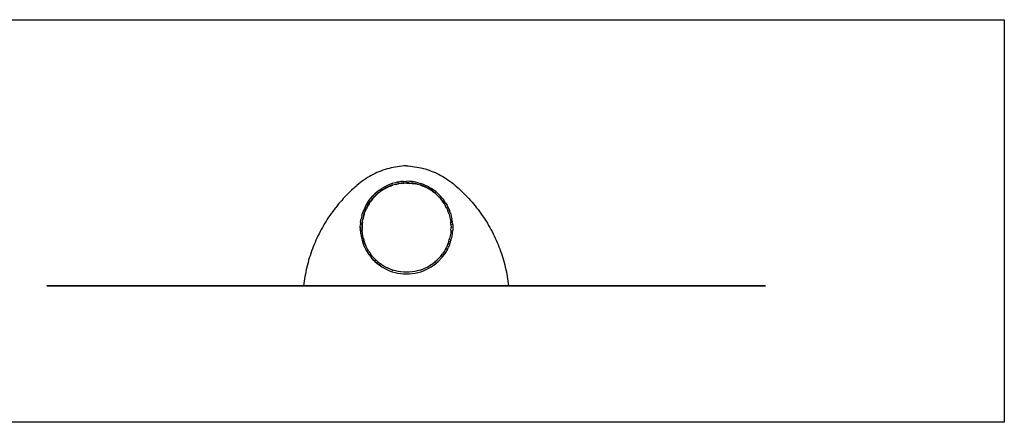
# Model space of a CAD drawing. Extents: x -7895 to 7895, y -6153 to 6153.
# Drawn here: x -343 to 5408, y 3804 to 6153 of the extents above; entities that cross this region are included whole.
import ezdxf

# ---------------------------------------------------------------- set-up
doc = ezdxf.new("R2010")
doc.units = 0
doc.layers.get('0').update_dxf_attribs({"linetype": 'CONTINUOUS'})

msp = doc.modelspace()

# ---------------------------------------------------------------- linework, layer by layer
for p, q in [((-1665, 6153.1), (5408, 6153.1)), ((5408, 6153.1), (5408, 3804.1)), ((1839.3, 5291.3), (1827, 5288.6)), ((1851.6, 5293.6), (1839.3, 5291.3)), ((1864, 5295.6), (1851.6, 5293.6)), ((1876.4, 5297.3), (1864, 5295.6)), ((1888.8, 5298.7), (1876.4, 5297.3)), ((1901.3, 5299.6), (1888.8, 5298.7)), ((1913.9, 5300.3), (1901.3, 5299.6)), ((1913.9, 5300.3), (1926.4, 5299.6)), ((1926.4, 5299.6), (1938.9, 5298.7)), ((1938.9, 5298.7), (1951.3, 5297.3)), ((1951.3, 5297.3), (1963.8, 5295.6)), ((1963.8, 5295.6), (1976.1, 5293.6)), ((1976.1, 5293.6), (1988.5, 5291.3)), ((1988.5, 5291.3), (2000.7, 5288.6)), ((1699.3, 5238), (1688.6, 5231.5)), ((1710.2, 5244.1), (1699.3, 5238)), ((1721.3, 5250), (1710.2, 5244.1)), ((1732.6, 5255.5), (1721.3, 5250)), ((1743.9, 5260.8), (1732.6, 5255.5)), ((1755.5, 5265.7), (1743.9, 5260.8)), ((1767.1, 5270.3), (1755.5, 5265.7)), ((1778.9, 5274.6), (1767.1, 5270.3)), ((1790.8, 5278.6), (1778.9, 5274.6)), ((1802.8, 5282.3), (1790.8, 5278.6)), ((1814.8, 5285.6), (1802.8, 5282.3)), ((1827, 5288.6), (1814.8, 5285.6)), ((2000.7, 5288.6), (2012.9, 5285.6)), ((2012.9, 5285.6), (2025, 5282.3)), ((2025, 5282.3), (2036.9, 5278.6)), ((2036.9, 5278.6), (2048.8, 5274.6)), ((2048.8, 5274.6), (2060.6, 5270.3)), ((2060.6, 5270.3), (2072.3, 5265.7)), ((2072.3, 5265.7), (2083.8, 5260.8)), ((2083.8, 5260.8), (2095.2, 5255.5)), ((2095.2, 5255.5), (2106.4, 5250)), ((2106.4, 5250), (2117.5, 5244.1)), ((2117.5, 5244.1), (2128.4, 5238)), ((2128.4, 5238), (2139.2, 5231.5)), ((1616.5, 5177.1), (1606.2, 5167.8)), ((1616.5, 5177.1), (1627, 5186.1)), ((1637.6, 5195.1), (1627, 5186.1)), ((1647.4, 5202.9), (1637.6, 5195.1)), ((1657.4, 5210.5), (1647.4, 5202.9)), ((1667.6, 5217.8), (1657.4, 5210.5)), ((1678, 5224.8), (1667.6, 5217.8)), ((1688.6, 5231.5), (1678, 5224.8)), ((1786, 5176.9), (1771.7, 5168.4)), ((1801.5, 5184.8), (1786.2, 5177)), ((1791.2, 5169.8), (1806, 5177.3)), ((1816.9, 5191.5), (1801.5, 5184.8)), ((1806, 5177.3), (1820.7, 5183.7)), ((1821.7, 5182), (1806.7, 5175.4)), ((1832.7, 5197.2), (1816.9, 5191.5)), ((1817.6, 5191), (1818.1, 5190.2)), ((1835.7, 5189.1), (1820.7, 5183.7)), ((1821.7, 5182), (1837.1, 5187.5)), ((1849.3, 5202), (1832.7, 5197.2)), ((1833.2, 5196.6), (1833.5, 5195.7)), ((1835.7, 5189.1), (1851.9, 5193.8)), ((1852.8, 5192.1), (1837.1, 5187.5)), ((1862.8, 5205), (1849.3, 5202)), ((1851.9, 5193.8), (1867.5, 5197.3)), ((1852.8, 5192.1), (1868.8, 5195.7)), ((1865.7, 5205.6), (1862.8, 5205)), ((1862.8, 5205), (1863, 5204.9)), ((1882.8, 5208.4), (1865.7, 5205.6)), ((1866, 5205), (1866.2, 5204.1)), ((1884.3, 5200), (1867.5, 5197.3)), ((1885, 5198.3), (1868.8, 5195.7)), ((1899.5, 5209.9), (1882.8, 5208.4)), ((1900.1, 5201.5), (1884.3, 5200)), ((1885, 5198.3), (1901.2, 5199.8)), ((1899.5, 5209.9), (1916.8, 5210.5)), ((1900.1, 5201.5), (1917.1, 5202)), ((1917.6, 5200.3), (1901.2, 5199.8)), ((1933.5, 5209.9), (1916.8, 5210.5)), ((1932.9, 5201.5), (1917.1, 5202)), ((1917.6, 5200.3), (1933.9, 5199.8)), ((1932.9, 5201.5), (1949.8, 5199.9)), ((1950.8, 5208.3), (1933.5, 5209.9)), ((1933.9, 5199.8), (1950.2, 5198.3)), ((1950.2, 5204.8), (1948, 5205)), ((1965.5, 5197.4), (1949.8, 5199.9)), ((1950.5, 5204.7), (1950.2, 5204.8)), ((1950.2, 5198.3), (1966.4, 5195.7)), ((1967.3, 5205.7), (1950.8, 5208.3)), ((1981.1, 5193.9), (1965.5, 5197.4)), ((1982.3, 5192.1), (1966.4, 5195.7)), ((1970.2, 5205), (1967.3, 5205.7)), ((1970.2, 5205), (1970, 5205)), ((1983.7, 5202), (1970.2, 5205)), ((1981.1, 5193.9), (1997.3, 5189.2)), ((1998, 5187.5), (1982.3, 5192.1)), ((1983.7, 5202), (2000.3, 5197.2)), ((2012.3, 5183.8), (1997.3, 5189.2)), ((1998, 5187.5), (2013.4, 5182)), ((1999.5, 5193.8), (1998.8, 5194)), ((1999.9, 5196.7), (1999.5, 5195.8)), ((2002.4, 5192.7), (1999.5, 5193.8)), ((2004.2, 5195.8), (2000.3, 5197.2)), ((2004.2, 5195.8), (2004, 5195.8)), ((2016.1, 5191.5), (2004.2, 5195.8)), ((2027.9, 5177.1), (2012.3, 5183.8)), ((2013.4, 5182), (2028.4, 5175.4)), ((2032, 5184.7), (2016.1, 5191.5)), ((2041.9, 5170), (2027.9, 5177.1)), ((2046.9, 5177.1), (2032, 5184.7)), ((2061.3, 5168.5), (2047.1, 5176.9)), ((2139.2, 5231.5), (2149.7, 5224.8)), ((2149.7, 5224.8), (2160.1, 5217.8)), ((2160.1, 5217.8), (2170.3, 5210.5)), ((2170.3, 5210.5), (2180.3, 5202.9)), ((2180.3, 5202.9), (2190.1, 5195.1)), ((2190.1, 5195.1), (2200.7, 5186.1)), ((2200.7, 5186.1), (2211.2, 5177.1)), ((2211.2, 5177.1), (2221.6, 5167.8)), ((1556.6, 5119.4), (1547.1, 5109.2)), ((1566.2, 5129.4), (1556.6, 5119.4)), ((1575.9, 5139.2), (1566.2, 5129.4)), ((1585.9, 5148.9), (1575.9, 5139.2)), ((1595.9, 5158.5), (1585.9, 5148.9)), ((1606.2, 5167.8), (1595.9, 5158.5)), ((1708.5, 5112.8), (1719.7, 5125.4)), ((1716.3, 5107.9), (1727.1, 5120.1)), ((1731.5, 5137.3), (1719.7, 5125.4)), ((1724.3, 5125.9), (1722.9, 5124.5)), ((1727.1, 5120.1), (1738.6, 5131.6)), ((1727.8, 5117.9), (1739.4, 5129.5)), ((1744.5, 5148.7), (1731.6, 5137.4)), ((1734.9, 5136.2), (1734.8, 5136.1)), ((1738.8, 5131.7), (1751.1, 5142.6)), ((1751.6, 5140.3), (1739.4, 5129.5)), ((1757.8, 5159), (1744.5, 5148.7)), ((1745.8, 5148.6), (1746.8, 5148)), ((1747.7, 5147.2), (1747.1, 5146.8)), ((1751.1, 5142.6), (1763.9, 5152.5)), ((1764.6, 5150.4), (1751.6, 5140.3)), ((1757.8, 5159), (1771.7, 5168.4)), ((1763.9, 5152.5), (1777.2, 5161.6)), ((1778.1, 5159.6), (1764.6, 5150.4)), ((1774.5, 5166.3), (1772.9, 5165.3)), ((1791, 5169.7), (1777.2, 5161.6)), ((1778.1, 5159.6), (1792.2, 5168)), ((1792.2, 5168), (1806.7, 5175.4)), ((2028.4, 5175.4), (2043, 5168)), ((2055.8, 5161.7), (2042, 5169.9)), ((2043, 5168), (2057.1, 5159.6)), ((2069.1, 5152.7), (2055.8, 5161.7)), ((2070.6, 5150.4), (2057.1, 5159.6)), ((2060.1, 5165.3), (2058.5, 5166.3)), ((2060.3, 5168.3), (2059.6, 5167.6)), ((2075.3, 5159.1), (2061.3, 5168.5)), ((2069.1, 5152.7), (2082.4, 5142.4)), ((2083.5, 5140.3), (2070.6, 5150.4)), ((2074.1, 5158.9), (2073.2, 5158.3)), ((2088.8, 5148.5), (2075.3, 5159.1)), ((2082.4, 5142.4), (2094.3, 5131.9)), ((2095.8, 5129.5), (2083.5, 5140.3)), ((2086.9, 5146), (2085.7, 5146.9)), ((2088.8, 5148.5), (2101.4, 5137.4)), ((2106, 5120.2), (2094.5, 5131.8)), ((2095.8, 5129.5), (2107.4, 5117.9)), ((2098.1, 5136.2), (2098.1, 5136.2)), ((2101.5, 5137.3), (2113.4, 5125.5)), ((2116.7, 5108), (2106, 5120.2)), ((2124.6, 5112.8), (2113.4, 5125.5)), ((2221.6, 5167.8), (2231.8, 5158.5)), ((2231.8, 5158.5), (2241.9, 5148.9)), ((2241.9, 5148.9), (2251.8, 5139.2)), ((2251.8, 5139.2), (2261.5, 5129.4)), ((2261.5, 5129.4), (2271.2, 5119.4)), ((2271.2, 5119.4), (2280.6, 5109.2)), ((1510.8, 5067.2), (1502.2, 5056.4)), ((1519.6, 5077.9), (1510.8, 5067.2)), ((1528.6, 5088.5), (1519.6, 5077.9)), ((1537.8, 5098.9), (1528.6, 5088.5)), ((1547.1, 5109.2), (1537.8, 5098.9)), ((1675.3, 5061.6), (1672.1, 5055.3)), ((1679.7, 5070.3), (1675.3, 5061.6)), ((1675.3, 5061.6), (1675.7, 5062.2)), ((1681.2, 5072.8), (1679.7, 5070.3)), ((1681.2, 5072.8), (1681.5, 5073.4)), ((1688.8, 5067.4), (1681.4, 5052.8)), ((1687.7, 5083.8), (1681.5, 5073.4)), ((1689.4, 5064.9), (1682, 5050.2)), ((1687.7, 5083.8), (1688.1, 5084.5)), ((1688.4, 5084.9), (1688.1, 5084.5)), ((1688.4, 5084.9), (1688.7, 5085.5)), ((1688.7, 5085.5), (1698.2, 5099.5)), ((1688.8, 5067.4), (1697.2, 5081.6)), ((1697.8, 5079), (1689.4, 5064.9)), ((1697.2, 5081.6), (1706.4, 5095)), ((1697.8, 5079), (1707, 5092.6)), ((1698.2, 5099.5), (1708.5, 5112.8)), ((1716.3, 5107.9), (1706.4, 5095)), ((1717, 5105.6), (1707, 5092.6)), ((1717, 5105.6), (1727.8, 5117.9)), ((2107.4, 5117.9), (2118.2, 5105.6)), ((2126.7, 5095.2), (2116.7, 5108)), ((2128.2, 5092.6), (2118.2, 5105.6)), ((2124.6, 5112.8), (2134.9, 5099.5)), ((2135.9, 5081.7), (2126.7, 5095.2)), ((2128.2, 5092.6), (2137.4, 5079)), ((2144.4, 5085.6), (2134.9, 5099.5)), ((2135.9, 5081.7), (2144.3, 5067.5)), ((2137.4, 5079), (2145, 5066.1)), ((2141.7, 5084.7), (2141.1, 5085.6)), ((2145, 5066.1), (2144.3, 5067.5)), ((2144.4, 5085.6), (2153, 5071)), ((2151.7, 5053), (2145, 5066.1)), ((2153.3, 5070.4), (2153, 5071)), ((2157.4, 5062.3), (2153.3, 5070.4)), ((2157.8, 5061.6), (2157.4, 5062.3)), ((2161, 5055.3), (2157.8, 5061.6)), ((2280.6, 5109.2), (2289.9, 5098.9)), ((2289.9, 5098.9), (2299.1, 5088.5)), ((2299.1, 5088.5), (2308.1, 5077.9)), ((2308.1, 5077.9), (2316.9, 5067.2)), ((2316.9, 5067.2), (2325.6, 5056.4)), ((1469.2, 5011.7), (1461.4, 5000.2)), ((1477.2, 5023.1), (1469.2, 5011.7)), ((1485.4, 5034.3), (1477.2, 5023.1)), ((1493.7, 5045.4), (1485.4, 5034.3)), ((1502.2, 5056.4), (1493.7, 5045.4)), ((1654.9, 5007.6), (1651.2, 4991)), ((1654.9, 5007.6), (1659.6, 5023.8)), ((1656.8, 5007.1), (1656.3, 5005.4)), ((1665.3, 5039.8), (1659.6, 5023.8)), ((1664.7, 5006.5), (1661.1, 4990.4)), ((1665.4, 5003.9), (1661.8, 4987.9)), ((1664.7, 5006.5), (1669.3, 5022.3)), ((1672.1, 5055.3), (1665.3, 5039.8)), ((1670, 5019.7), (1665.4, 5003.9)), ((1669.3, 5022.3), (1674.9, 5037.8)), ((1670, 5019.7), (1675.5, 5035.2)), ((1674.9, 5037.8), (1681.4, 5052.8)), ((1675.5, 5035.2), (1682, 5050.2)), ((2151.7, 5053), (2158.2, 5037.9)), ((2163.8, 5022.4), (2158.2, 5037.9)), ((2158.4, 5038.1), (2158.6, 5037.5)), ((2163.2, 5050.3), (2161, 5055.3)), ((2163.2, 5050.3), (2162.8, 5051)), ((2163.2, 5050.3), (2167.7, 5039.8)), ((2163.8, 5022.4), (2168.4, 5006.6)), ((2173.5, 5023.8), (2167.7, 5039.8)), ((2168.4, 5006.6), (2172, 4990.5)), ((2173.5, 5023.8), (2178.2, 5007.6)), ((2178.2, 5007.6), (2181.9, 4991)), ((2325.6, 5056.4), (2334, 5045.4)), ((2334, 5045.4), (2342.4, 5034.3)), ((2342.4, 5034.3), (2350.5, 5023.1)), ((2350.5, 5023.1), (2358.5, 5011.7)), ((2358.5, 5011.7), (2366.3, 5000.2)), ((1432, 4953.2), (1425.1, 4941.1)), ((1439.1, 4965.1), (1432, 4953.2)), ((1446.4, 4976.9), (1439.1, 4965.1)), ((1453.8, 4988.7), (1446.4, 4976.9)), ((1461.4, 5000.2), (1453.8, 4988.7)), ((1646.5, 4942.8), (1646.9, 4957.5)), ((1647.9, 4967.6), (1646.9, 4957.5)), ((1648.5, 4974.3), (1647.9, 4967.6)), ((1647.9, 4966.7), (1647.9, 4967.6)), ((1648.5, 4974.3), (1651.2, 4991)), ((1653.6, 4993.4), (1653.4, 4992.7)), ((1657, 4957.8), (1656.5, 4941.3)), ((1657, 4957.8), (1658.5, 4974.1)), ((1657.2, 4938.9), (1657.7, 4955.4)), ((1659.3, 4971.7), (1657.7, 4955.4)), ((1658.5, 4974.1), (1661.1, 4990.4)), ((1659.3, 4971.7), (1661.8, 4987.9)), ((2172, 4990.5), (2174.6, 4974.3)), ((2176.1, 4957.9), (2174.6, 4974.3)), ((2175.4, 4975), (2175.9, 4971.7)), ((2175.9, 4971.7), (2176.2, 4968.6)), ((2176.1, 4957.9), (2176.6, 4941.4)), ((2179.6, 4992.7), (2179.4, 4993.4)), ((2184.5, 4974.3), (2181.9, 4991)), ((2184.5, 4957), (2184.3, 4959.3)), ((2186.1, 4957.5), (2184.5, 4974.3)), ((2186.1, 4957.5), (2186.7, 4940.6)), ((2366.3, 5000.2), (2373.9, 4988.7)), ((2373.9, 4988.7), (2381.3, 4976.9)), ((2381.3, 4976.9), (2388.6, 4965.1)), ((2388.6, 4965.1), (2395.7, 4953.2)), ((2395.7, 4953.2), (2402.6, 4941.1)), ((1399.4, 4892), (1393.5, 4879.4)), ((1405.6, 4904.4), (1399.4, 4892)), ((1411.9, 4916.8), (1405.6, 4904.4)), ((1418.4, 4929), (1411.9, 4916.8)), ((1425.1, 4941.1), (1418.4, 4929)), ((1646.5, 4942), (1646.4, 4940.6)), ((1646.4, 4939.7), (1646.4, 4940.6)), ((1646.4, 4939.7), (1646.7, 4930.3)), ((1646.5, 4942), (1646.5, 4942.8)), ((1646.7, 4929.5), (1646.7, 4930.3)), ((1646.7, 4929.5), (1647, 4922.8)), ((1647, 4922.8), (1647.5, 4916.9)), ((1647.5, 4916.9), (1647.5, 4917.7)), ((1647.5, 4916.9), (1648.5, 4906)), ((1647.8, 4939), (1647.7, 4938.3)), ((1648.3, 4921.4), (1647.7, 4938.3)), ((1648.3, 4921.4), (1648.5, 4919.1)), ((1648.5, 4906), (1648.8, 4904.2)), ((1648.8, 4904.2), (1648.8, 4905)), ((1648.8, 4904.2), (1650.9, 4891.4)), ((1650.9, 4891.4), (1650.9, 4892.2)), ((1650.9, 4891.4), (1651.2, 4889.3)), ((1651.2, 4889.3), (1654.9, 4872.7)), ((1651.9, 4891.4), (1652.5, 4887.9)), ((1656.5, 4941.3), (1657, 4924.8)), ((1658.5, 4908.4), (1657, 4924.8)), ((1657.7, 4922.5), (1657.2, 4938.9)), ((1659.3, 4906.2), (1657.7, 4922.5)), ((1661.1, 4892.1), (1658.5, 4908.4)), ((1661.8, 4890), (1659.3, 4906.2)), ((1664.7, 4875.9), (1661.1, 4892.1)), ((1665.4, 4873.9), (1661.8, 4890)), ((2172, 4892.2), (2168.4, 4876.2)), ((2174.6, 4908.5), (2172, 4892.2)), ((2176.1, 4924.9), (2174.6, 4908.5)), ((2176.2, 4909.6), (2176, 4908)), ((2176.1, 4924.9), (2176.6, 4941.4)), ((2181.8, 4889.3), (2178.1, 4872.8)), ((2181.8, 4889.3), (2182.2, 4891.3)), ((2182.2, 4891.3), (2184.2, 4904.2)), ((2182.2, 4891.3), (2182.2, 4892.2)), ((2183.3, 4906.5), (2183.5, 4908.4)), ((2184.2, 4904.2), (2184.5, 4906)), ((2184.2, 4904.2), (2184.3, 4905)), ((2184.5, 4906), (2185.5, 4916.9)), ((2185.1, 4942.2), (2185, 4944.5)), ((2185.5, 4916.9), (2185.6, 4917.7)), ((2185.6, 4917.7), (2186.1, 4922.8)), ((2186.7, 4940.6), (2186.1, 4923.7)), ((2186.1, 4922.8), (2186.1, 4923.7)), ((2402.6, 4941.1), (2409.3, 4929)), ((2409.3, 4929), (2415.8, 4916.8)), ((2415.8, 4916.8), (2422.1, 4904.4)), ((2422.1, 4904.4), (2428.3, 4892)), ((2428.3, 4892), (2434.2, 4879.4)), ((1376.8, 4841.3), (1371.7, 4828.4)), ((1382.2, 4854.1), (1376.8, 4841.3)), ((1387.7, 4866.8), (1382.2, 4854.1)), ((1393.5, 4879.4), (1387.7, 4866.8)), ((1652.5, 4887.9), (1653.4, 4883.7)), ((1654.9, 4872.7), (1659.6, 4856.4)), ((1657.3, 4875.9), (1658.7, 4876.4)), ((1659.6, 4856.4), (1665.4, 4840.5)), ((1660.1, 4857.9), (1660.9, 4855.2)), ((1660.9, 4855.2), (1661.4, 4853.7)), ((1662, 4859.8), (1663.3, 4860.4)), ((1664.7, 4875.9), (1669.3, 4860.1)), ((1669.7, 4859), (1665.4, 4873.9)), ((1665.4, 4840.5), (1671.8, 4825.8)), ((1665.7, 4842), (1666.2, 4840.4)), ((1667.7, 4844), (1669, 4844.7)), ((1669.3, 4860.1), (1669.7, 4859)), ((1674.9, 4844.6), (1669.7, 4859)), ((1675.2, 4843.5), (1674.8, 4844.7)), ((1681.5, 4829.5), (1674.9, 4844.6)), ((2158.2, 4844.7), (2151.6, 4829.6)), ((2163.7, 4860.2), (2158.2, 4844.7)), ((2160.6, 4845.4), (2160.2, 4844.1)), ((2167.7, 4840.5), (2160.9, 4824.9)), ((2163.7, 4860.2), (2168.4, 4876.2)), ((2165.5, 4843.9), (2164.2, 4844.7)), ((2166.8, 4840.5), (2167.4, 4842.1)), ((2167.7, 4840.5), (2173.4, 4856.4)), ((2168.7, 4870.2), (2168.5, 4869.7)), ((2171.2, 4859.7), (2169.8, 4860.4)), ((2173.4, 4856.4), (2176, 4865.3)), ((2176, 4866.1), (2176.1, 4866.5)), ((2176, 4865.5), (2176, 4866.1)), ((2176.1, 4865.6), (2176, 4865.5)), ((2176, 4865.3), (2176, 4865.5)), ((2176.1, 4865.6), (2178.1, 4872.8)), ((2176.1, 4866.5), (2176.1, 4865.6)), ((2434.2, 4879.4), (2440, 4866.8)), ((2440, 4866.8), (2445.5, 4854.1)), ((2445.5, 4854.1), (2450.9, 4841.3)), ((2450.9, 4841.3), (2456.1, 4828.4)), ((1353, 4776.2), (1348.8, 4762.9)), ((1357.4, 4789.3), (1353, 4776.2)), ((1361.9, 4802.4), (1357.4, 4789.3)), ((1366.7, 4815.5), (1361.9, 4802.4)), ((1371.7, 4828.4), (1366.7, 4815.5)), ((1672.2, 4825.1), (1671.8, 4825.8)), ((1671.8, 4825.8), (1672.1, 4824.9)), ((1671.9, 4827), (1672.3, 4826.2)), ((1672.1, 4824.9), (1678.5, 4812.4)), ((1678.9, 4811.8), (1678.5, 4812.4)), ((1678.5, 4812.4), (1679.8, 4809.9)), ((1679.9, 4811), (1678.6, 4813.5)), ((1679.8, 4809.9), (1686.2, 4799)), ((1681.1, 4829.7), (1680.9, 4830.3)), ((1688.9, 4814.9), (1681.5, 4829.5)), ((1688.4, 4796.3), (1686.2, 4799.9)), ((1686.6, 4798.4), (1686.2, 4799)), ((1686.6, 4798.4), (1688.4, 4795.3)), ((1688.8, 4794.7), (1688.4, 4795.3)), ((1688.8, 4794.7), (1695.1, 4785.5)), ((1697.3, 4800.7), (1688.9, 4814.9)), ((1689.2, 4795), (1689.6, 4794.3)), ((1699, 4780.5), (1689.6, 4794.3)), ((1695.5, 4784.9), (1695.1, 4785.5)), ((1695.5, 4784.9), (1698.3, 4780.7)), ((1697.3, 4800.7), (1706.5, 4787.2)), ((1698.3, 4780.7), (1705.7, 4771.2)), ((1706.2, 4786.4), (1705.4, 4787.7)), ((1716.7, 4774.1), (1706.5, 4787.2)), ((1716.7, 4774.1), (1727.5, 4761.8)), ((2105.6, 4761.8), (2116.4, 4774.1)), ((2116.4, 4774.1), (2126.6, 4787.2)), ((2122.7, 4778.1), (2119.4, 4773.9)), ((2135.8, 4800.8), (2126.6, 4787.2)), ((2127.8, 4771.9), (2134.7, 4780.7)), ((2134.7, 4780.7), (2135.1, 4781.3)), ((2144.6, 4795.3), (2135.1, 4781.3)), ((2144.2, 4814.9), (2135.8, 4800.8)), ((2144.2, 4814.9), (2151.6, 4829.6)), ((2153.2, 4809.8), (2144.6, 4795.3)), ((2151.2, 4813.6), (2149.9, 4814.4)), ((2153.2, 4809.8), (2160.9, 4824.9)), ((2158.8, 4828.5), (2157.5, 4829.3)), ((2160.7, 4826.3), (2161.1, 4827.1)), ((2456.1, 4828.4), (2461, 4815.5)), ((2461, 4815.5), (2465.8, 4802.4)), ((2465.8, 4802.4), (2470.4, 4789.3)), ((2470.4, 4789.3), (2474.7, 4776.2)), ((2474.7, 4776.2), (2478.9, 4762.9)), ((1337.6, 4722.9), (1334.2, 4709.4)), ((1341.1, 4736.3), (1337.6, 4722.9)), ((1344.9, 4749.6), (1341.1, 4736.3)), ((1348.8, 4762.9), (1344.9, 4749.6)), ((1350.1, 4736.2), (1350.1, 4736.3)), ((1705.7, 4771.2), (1705.3, 4771.8)), ((1705.7, 4771.2), (1708.7, 4767.3)), ((1708.4, 4768.3), (1709.4, 4767)), ((1708.7, 4767.3), (1717.3, 4757.6)), ((1720.6, 4754.4), (1709.4, 4767)), ((1710.5, 4771.7), (1711.6, 4772.7)), ((1717.3, 4757.6), (1716.9, 4758.1)), ((1717.3, 4757.6), (1719.9, 4754.6)), ((1719.9, 4754.6), (1730.6, 4743.9)), ((1732.5, 4742.4), (1720.6, 4754.4)), ((1721.5, 4759.2), (1722.6, 4760.2)), ((1727.5, 4761.8), (1738, 4751.3)), ((1730.6, 4743.9), (1730.3, 4744.4)), ((1730.6, 4743.9), (1731.9, 4742.6)), ((1731.9, 4742.6), (1744.6, 4731.5)), ((1732.5, 4742.4), (1744.2, 4732.1)), ((1733.4, 4747.3), (1734.4, 4748.4)), ((1737.4, 4751.6), (1738, 4751.3)), ((1738, 4751.3), (1739.1, 4750.2)), ((1739.1, 4750.2), (1751.3, 4739.4)), ((1744.6, 4731.5), (1746.2, 4730.2)), ((1745.9, 4736.3), (1746.8, 4737.5)), ((1746.2, 4730.2), (1745.9, 4730.7)), ((1746.2, 4730.2), (1757.9, 4721.1)), ((1750.9, 4738.2), (1749.5, 4739.4)), ((1751.3, 4739.4), (1752.8, 4738.3)), ((1752.2, 4738.6), (1752.8, 4738.3)), ((1752.8, 4738.3), (1764.2, 4729.4)), ((1757.6, 4721.6), (1758.5, 4720.9)), ((1765, 4716.3), (1757.9, 4721.1)), ((1765.5, 4716.2), (1758.5, 4720.9)), ((1759.1, 4726.1), (1760, 4727.3)), ((1771.1, 4724.8), (1764.2, 4729.4)), ((1765.5, 4716.2), (1765, 4716.3)), ((1765, 4716.3), (1772, 4711.5)), ((1765.5, 4716.2), (1766.2, 4715.7)), ((1769.3, 4724.3), (1768, 4725.1)), ((1770.7, 4725), (1771.1, 4724.8)), ((1771.1, 4724.8), (1777.8, 4720.2)), ((1777.8, 4720.2), (1792.2, 4711.7)), ((2041.2, 4711.9), (2055.2, 4720.2)), ((2062.1, 4724.9), (2055.2, 4720.2)), ((2058.6, 4719.2), (2057.8, 4718.8)), ((2061, 4711.5), (2068.1, 4716.3)), ((2062.1, 4724.9), (2068.8, 4729.4)), ((2062.6, 4725.1), (2062.1, 4724.9)), ((2068.1, 4716.3), (2075.1, 4721.1)), ((2068.1, 4716.3), (2068.4, 4716.8)), ((2068.8, 4729.4), (2080.3, 4738.3)), ((2074, 4726), (2073.1, 4727.2)), ((2075.1, 4721.1), (2086.8, 4730.1)), ((2080.3, 4738.3), (2081.7, 4739.5)), ((2080.8, 4738.6), (2080.3, 4738.3)), ((2081.7, 4739.5), (2094, 4750.3)), ((2083.5, 4737.5), (2083.4, 4737.4)), ((2084.8, 4738.7), (2083.5, 4737.5)), ((2087.2, 4736.2), (2086.3, 4737.4)), ((2086.8, 4730.1), (2088.4, 4731.4)), ((2086.8, 4730.1), (2087.1, 4730.6)), ((2088.4, 4731.4), (2101.1, 4742.6)), ((2094, 4750.3), (2095.1, 4751.4)), ((2095.1, 4751.4), (2105.6, 4761.8)), ((2095.7, 4751.6), (2095.1, 4751.4)), ((2099.7, 4747.3), (2098.7, 4748.4)), ((2101.1, 4742.6), (2102.4, 4743.9)), ((2102.4, 4743.9), (2113.1, 4754.6)), ((2102.4, 4743.9), (2102.8, 4744.4)), ((2113.1, 4754.6), (2115.7, 4757.6)), ((2115.7, 4757.6), (2124.3, 4767.2)), ((2115.7, 4757.6), (2116.1, 4758.1)), ((2124.3, 4767.2), (2127.4, 4771.3)), ((2127.4, 4772), (2124.6, 4768.4)), ((2127.4, 4771.3), (2127.8, 4771.9)), ((2478.9, 4762.9), (2482.8, 4749.6)), ((2482.8, 4749.6), (2486.6, 4736.3)), ((2486.6, 4736.3), (2490.1, 4722.9)), ((2490.1, 4722.9), (2493.5, 4709.4)), ((1325.5, 4668.7), (1323, 4655.1)), ((1328.2, 4682.3), (1325.5, 4668.7)), ((1331.1, 4695.9), (1328.2, 4682.3)), ((1334.2, 4709.4), (1331.1, 4695.9)), ((1772, 4711.5), (1786.6, 4702.9)), ((1786.6, 4702.9), (1801.6, 4695.2)), ((1792.2, 4711.7), (1792.6, 4711.5)), ((1792.6, 4711.5), (1806, 4704.7)), ((1801.6, 4695.2), (1817.2, 4688.5)), ((1806.1, 4704.6), (1806, 4704.7)), ((1820.7, 4698.3), (1806.1, 4704.6)), ((1817.3, 4688.5), (1833.1, 4682.8)), ((1836.3, 4692.7), (1820.7, 4698.3)), ((1833.1, 4682.8), (1849.5, 4678)), ((1833.6, 4688), (1834.1, 4689.5)), ((1852.1, 4688.1), (1836.3, 4692.7)), ((1849.5, 4678), (1865.3, 4674.5)), ((1867.6, 4684.6), (1852.1, 4688.1)), ((1865.3, 4674.5), (1865.3, 4674.9)), ((1865.4, 4674.5), (1865.3, 4674.5)), ((1865.4, 4674.5), (1866, 4674.4)), ((1866, 4674.4), (1882.7, 4671.7)), ((1867.2, 4682.5), (1866.8, 4682.6)), ((1867.6, 4684.6), (1867.8, 4684.5)), ((1867.8, 4684.5), (1867.9, 4684.5)), ((1884, 4682), (1867.9, 4684.6)), ((1882.7, 4671.7), (1899.5, 4670.1)), ((1900.2, 4680.5), (1884, 4682)), ((1899.5, 4670.1), (1915.6, 4669.6)), ((1916, 4680), (1900.2, 4680.5)), ((1914.5, 4669.5), (1933.5, 4670.1)), ((1915.6, 4669.6), (1915.6, 4669.6)), ((1932.8, 4680.5), (1915.9, 4679.9)), ((1949, 4682), (1932.8, 4680.5)), ((1933.5, 4670.1), (1950.3, 4671.7)), ((1965.1, 4684.5), (1949, 4682)), ((1950.3, 4671.7), (1967, 4674.3)), ((1965.1, 4684.5), (1965.2, 4684.5)), ((1965.2, 4684.5), (1965.4, 4684.6)), ((1980.9, 4688.1), (1965.4, 4684.6)), ((1967, 4674.3), (1967.6, 4674.5)), ((1967.6, 4674.5), (1983.5, 4678)), ((1967.6, 4674.5), (1967.7, 4674.9)), ((1967.6, 4674.5), (1967.6, 4674.5)), ((1996.8, 4692.7), (1980.9, 4688.1)), ((1983.5, 4678), (1999.9, 4682.8)), ((1996.8, 4692.7), (2011.7, 4698.1)), ((1999.9, 4682.8), (2015.7, 4688.5)), ((2011.9, 4698.1), (2026.7, 4704.5)), ((2014, 4696.2), (2013.9, 4696.1)), ((2015.8, 4688.5), (2031.3, 4695.2)), ((2026.7, 4704.5), (2040.5, 4711.6)), ((2031.3, 4695.2), (2046.4, 4702.9)), ((2040.5, 4711.6), (2041.2, 4711.9)), ((2040.9, 4711.7), (2040.5, 4711.6)), ((2043, 4709.9), (2042.9, 4709.8)), ((2043.7, 4710.3), (2043, 4709.9)), ((2046.4, 4702.9), (2061, 4711.5)), ((2493.5, 4709.4), (2496.6, 4695.9)), ((2496.6, 4695.9), (2499.5, 4682.3)), ((2499.5, 4682.3), (2502.3, 4668.7)), ((2502.3, 4668.7), (2504.8, 4655.1)), ((1316.7, 4613.9), (1315, 4600.3)), ((1318.6, 4627.7), (1316.7, 4613.9)), ((1320.7, 4641.4), (1318.6, 4627.7)), ((1323, 4655.1), (1320.7, 4641.4)), ((2504.8, 4655.1), (2507.1, 4641.4)), ((2507.1, 4641.4), (2509.1, 4627.7)), ((2509.1, 4627.7), (2511, 4613.9)), ((2511, 4613.9), (2512.7, 4600.3)), ((-151.9, 4600.3), (-185, 4600.3)), ((-185, 4600.3), (-151.9, 4600.3)), ((-86.2, 4600.3), (-151.9, 4600.3)), ((-151.9, 4600.3), (-86.2, 4600.3)), ((11, 4600.3), (-86.2, 4600.3)), ((-86.2, 4600.3), (11, 4600.3)), ((11, 4600.3), (138.3, 4600.3)), ((138.3, 4600.3), (11, 4600.3)), ((138.3, 4600.3), (293.5, 4600.3)), ((293.5, 4600.3), (138.3, 4600.3)), ((293.5, 4600.3), (474.3, 4600.3)), ((474.3, 4600.3), (293.5, 4600.3)), ((474.3, 4600.3), (677.8, 4600.3)), ((677.8, 4600.3), (474.3, 4600.3)), ((677.8, 4600.3), (900.7, 4600.3)), ((900.7, 4600.3), (677.8, 4600.3)), ((900.7, 4600.3), (1139.7, 4600.3)), ((1139.7, 4600.3), (900.7, 4600.3)), ((1390.9, 4600.3), (1139.7, 4600.3)), ((1139.7, 4600.3), (1390.9, 4600.3)), ((2512.7, 4600.3), (1315, 4600.3)), ((1315, 4600.3), (1315, 4600.1)), ((1650.3, 4600.3), (1390.9, 4600.3)), ((1390.9, 4600.3), (1650.3, 4600.3)), ((1650.3, 4600.3), (1913.9, 4600.3)), ((1913.9, 4600.3), (1650.3, 4600.3)), ((2177.4, 4600.3), (1913.9, 4600.3)), ((1913.9, 4600.3), (2177.4, 4600.3)), ((2436.8, 4600.3), (2177.4, 4600.3)), ((2177.4, 4600.3), (2436.8, 4600.3)), ((2436.8, 4600.3), (2688, 4600.3)), ((2688, 4600.3), (2436.8, 4600.3)), ((2688, 4600.3), (2927, 4600.3)), ((2927, 4600.3), (2688, 4600.3)), ((3150, 4600.3), (2927, 4600.3)), ((2927, 4600.3), (3150, 4600.3)), ((3150, 4600.3), (3353.4, 4600.3)), ((3353.4, 4600.3), (3150, 4600.3)), ((3353.4, 4600.3), (3534.2, 4600.3)), ((3534.2, 4600.3), (3353.4, 4600.3)), ((3689.5, 4600.3), (3534.2, 4600.3)), ((3534.2, 4600.3), (3689.5, 4600.3)), ((3816.7, 4600.3), (3689.5, 4600.3)), ((3689.5, 4600.3), (3816.7, 4600.3)), ((3913.9, 4600.3), (3816.7, 4600.3)), ((3816.7, 4600.3), (3913.9, 4600.3)), ((3913.9, 4600.3), (3979.6, 4600.3)), ((3979.6, 4600.3), (3913.9, 4600.3)), ((4012.7, 4600.3), (3979.6, 4600.3)), ((3979.6, 4600.3), (4012.7, 4600.3)), ((5408, 3804.1), (-1665, 3804.1))]:
    msp.add_line(p, q)

doc.saveas('drawing.dxf')
